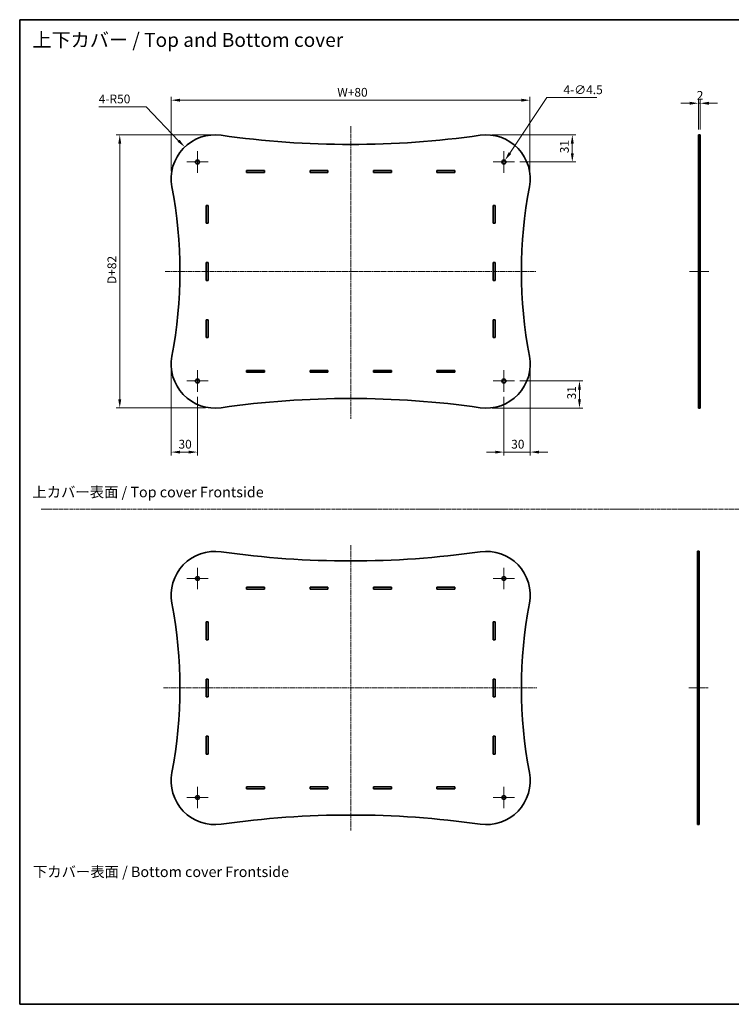
# Model space of a CAD drawing. Units: millimetres. Extents: x 0 to 5905, y 0 to 1264.
# Drawn here: x 2170 to 2983, y 0 to 1124 of the extents above; entities that cross this region are included whole.
import ezdxf

# ---------------------------------------------------------------- set-up
doc = ezdxf.new("R2010")
doc.units = ezdxf.units.MM
doc.linetypes.add('CHAIN', pattern=[0.3543, 0.2362, -0.0295, 0.0591, -0.0295])
doc.layers.get('Defpoints').update_dxf_attribs({"lineweight": 25})
for name, color, linetype, lineweight in [('Border (ISO)', 7, 'Continuous', 35), ('Center Mark (ISO)', 131, 'Continuous', 18), ('Centerline (ISO)', 131, 'Continuous', 18), ('Dimension (ISO)', 7, 'Continuous', 18), ('Dimension (ISO) @ 1', 7, 'Continuous', 18), ('Sketch Geometry (ISO)', 7, 'Continuous', 18), ('Symbol (ISO)', 7, 'Continuous', 18), ('Visible (ISO)', 7, 'Continuous', 35), ('Visible Narrow (ISO)', 7, 'Continuous', 25)]:
    doc.layers.add(name, color=color, linetype=linetype, lineweight=lineweight)
doc.styles.add('Note Text (TK)', font='MS PGothic.ttf')
doc.dimstyles.new('Default - Method 1b (TK)', dxfattribs={"dimtxt": 2.5, "dimasz": 2.5, "dimexe": 1, "dimexo": 1.5, "dimgap": 1, "dimtad": 1, "dimtoh": 1, "dimrnd": 1e-08, "dimdsep": 46, "dimtxsty": 'Note Text (TK)', "dimcen": 0.09, "dimdle": 5, "dimclrd": 100, "dimclre": 100, "dimclrt": 7, "dimadec": 1, "dimazin": 1, "dimtfac": 1, "dimtmove": 0, "dimatfit": 3, "dimfxl": 1, "dimtolj": 1, "dimlwd": -1, "dimlwe": -1, "dimarcsym": 0})

# ---------------------------------------------------------------- blocks, each defined once
blk = doc.blocks.new('図面枠 tk図枠')
at = {"layer": 'Border (ISO)'}
for p, q in [((14.5, 289), (405.5, 289)), ((14.5, 289), (14.5, 8)), ((405.5, 289), (405.5, 8)), ((14.5, 8), (405.5, 8))]:
    blk.add_line(p, q, dxfattribs=at)
blk = doc.blocks.new('*D29')
at = {"layer": 'Defpoints', "color": 0}
for p in [(2753.3, 1032.1), (2343.6, 945), (2753.3, 937.8)]:
    blk.add_point(p, dxfattribs=at)
at = {"layer": 'Dimension (ISO)', "color": 100}
for p, q in [((2343.6, 951), (2343.6, 1036.1)), ((2753.3, 943.8), (2753.3, 1036.1)), ((2353.6, 1032.1), (2743.3, 1032.1))]:
    blk.add_line(p, q, dxfattribs=at)
for points in [[(2353.6, 1033.8), (2353.6, 1030.4), (2343.6, 1032.1)], [(2743.3, 1033.8), (2743.3, 1030.4), (2753.3, 1032.1)]]:
    blk.add_solid(points, dxfattribs=at)
at = {"layer": 'Dimension (ISO)', "color": 7, "insert": (2530.2, 1041.1), "char_height": 10, "attachment_point": 4, "style": 'Note Text (TK)'}
blk.add_mtext('\\A1; \\fＭＳ Ｐゴシック|b0|i0;W+80', dxfattribs=at)
blk = doc.blocks.new('*D30')
at = {"layer": 'Defpoints', "color": 0}
for p in [(2396, 992.5), (2284.8, 680.8), (2388.8, 680.8)]:
    blk.add_point(p, dxfattribs=at)
at = {"layer": 'Dimension (ISO)', "color": 100}
for p, q in [((2390, 992.5), (2280.8, 992.5)), ((2284.8, 982.5), (2284.8, 690.8)), ((2382.8, 680.8), (2280.8, 680.8))]:
    blk.add_line(p, q, dxfattribs=at)
for points in [[(2283.1, 982.5), (2286.5, 982.5), (2284.8, 992.5)], [(2283.1, 690.8), (2286.5, 690.8), (2284.8, 680.8)]]:
    blk.add_solid(points, dxfattribs=at)
at = {"layer": 'Dimension (ISO)', "color": 7, "insert": (2275.8, 819.2), "char_height": 10, "attachment_point": 4, "rotation": 90, "style": 'Note Text (TK)'}
blk.add_mtext('\\A1; \\fＭＳ Ｐゴシック|b0|i0;D+82', dxfattribs=at)
blk = doc.blocks.new('*D31')
at = {"layer": 'Defpoints', "color": 0}
for p in [(2359, 978.7), (2393.6, 942.6)]:
    blk.add_point(p, dxfattribs=at)
at = {"layer": 'Dimension (ISO)', "color": 100}
for p, q in [((2260.8, 1024.5), (2315, 1024.5)), ((2315, 1024.5), (2352, 985.9))]:
    blk.add_line(p, q, dxfattribs=at)
blk.add_solid([(2353.2, 987), (2350.8, 984.7), (2359, 978.7)], dxfattribs=at)
at = {"layer": 'Dimension (ISO)', "color": 7, "insert": (2260.8, 1033.5), "char_height": 10, "attachment_point": 4, "style": 'Note Text (TK)'}
blk.add_mtext('\\A1;\\fＭＳ Ｐゴシック|b0|i0;4-R50', dxfattribs=at)
blk = doc.blocks.new('*D32')
at = {"layer": 'Defpoints', "color": 0}
for p in [(2722.3, 959.7), (2724.8, 963.5)]:
    blk.add_point(p, dxfattribs=at)
at = {"layer": 'Dimension (ISO)', "color": 100}
for p, q in [((2772.6, 1035), (2730.4, 971.8)), ((2829.7, 1035), (2772.6, 1035)), ((2723.2, 961.6), (2723.9, 961.6)), ((2723.6, 961.2), (2723.6, 961.9))]:
    blk.add_line(p, q, dxfattribs=at)
blk.add_solid([(2729, 972.7), (2731.8, 970.8), (2724.8, 963.5)], dxfattribs=at)
at = {"layer": 'Dimension (ISO)', "color": 7, "insert": (2791.6, 1044), "char_height": 10, "attachment_point": 4, "style": 'Note Text (TK)'}
blk.add_mtext('\\A1;\\fＭＳ Ｐゴシック|b0|i0;4-∅4.5', dxfattribs=at)
blk = doc.blocks.new('*D33')
at = {"layer": 'Defpoints', "color": 0}
for p in [(2947.7, 1028.6), (2945.7, 992.6), (2947.7, 992.6)]:
    blk.add_point(p, dxfattribs=at)
at = {"layer": 'Dimension (ISO)', "color": 100}
for p, q in [((2935.7, 1028.6), (2925.7, 1028.6)), ((2945.7, 998.6), (2945.7, 1032.6)), ((2945.7, 1028.6), (2947.7, 1028.6)), ((2947.7, 998.6), (2947.7, 1032.6)), ((2957.7, 1028.6), (2967.7, 1028.6))]:
    blk.add_line(p, q, dxfattribs=at)
for points in [[(2935.7, 1030.3), (2935.7, 1026.9), (2945.7, 1028.6)], [(2957.7, 1030.3), (2957.7, 1026.9), (2947.7, 1028.6)]]:
    blk.add_solid(points, dxfattribs=at)
at = {"layer": 'Dimension (ISO)', "color": 7, "insert": (2943.8, 1037.6), "char_height": 10, "attachment_point": 4, "style": 'Note Text (TK)'}
blk.add_mtext('\\A1;2', dxfattribs=at)
blk = doc.blocks.new('*D43')
at = {"layer": 'Defpoints', "color": 0}
for p in [(2343.6, 730.6), (2373.6, 699.3), (2373.6, 630.4)]:
    blk.add_point(p, dxfattribs=at)
at = {"layer": 'Dimension (ISO)', "color": 100}
for p, q in [((2343.6, 724.6), (2343.6, 626.4)), ((2373.6, 693.3), (2373.6, 626.4)), ((2353.6, 630.4), (2363.6, 630.4))]:
    blk.add_line(p, q, dxfattribs=at)
for points in [[(2353.6, 632), (2353.6, 628.7), (2343.6, 630.4)], [(2363.6, 632), (2363.6, 628.7), (2373.6, 630.4)]]:
    blk.add_solid(points, dxfattribs=at)
at = {"layer": 'Dimension (ISO)', "color": 7, "insert": (2351.9, 639.4), "char_height": 10, "attachment_point": 4, "style": 'Note Text (TK)'}
blk.add_mtext('\\A1;30', dxfattribs=at)
blk = doc.blocks.new('*D85')
at = {"layer": 'Defpoints', "color": 0}
for p in [(2753.6, 731), (2723.6, 699.3), (2753.6, 630.4)]:
    blk.add_point(p, dxfattribs=at)
at = {"layer": 'Dimension (ISO) @ 1', "color": 100}
for p, q in [((2753.6, 725), (2753.6, 626.4)), ((2723.6, 693.3), (2723.6, 626.4)), ((2713.6, 630.4), (2703.6, 630.4)), ((2723.6, 630.4), (2733.6, 630.4)), ((2733.6, 630.4), (2743.6, 630.4)), ((2753.6, 630.4), (2743.6, 630.4)), ((2763.6, 630.4), (2773.6, 630.4))]:
    blk.add_line(p, q, dxfattribs=at)
for points in [[(2713.6, 632), (2713.6, 628.7), (2723.6, 630.4)], [(2763.6, 632), (2763.6, 628.7), (2753.6, 630.4)]]:
    blk.add_solid(points, dxfattribs=at)
at = {"layer": 'Dimension (ISO) @ 1', "color": 7, "insert": (2731.9, 639.4), "char_height": 10, "attachment_point": 4, "style": 'Note Text (TK)'}
blk.add_mtext('\\A1;30', dxfattribs=at)
blk = doc.blocks.new('*D27')
at = {"layer": 'Defpoints', "color": 0}
for p in [(2735.8, 711.6), (2809.9, 711.6), (2704, 680.6)]:
    blk.add_point(p, dxfattribs=at)
at = {"layer": 'Dimension (ISO)', "color": 100}
for p, q in [((2741.8, 711.6), (2813.9, 711.6)), ((2809.9, 690.6), (2809.9, 701.6)), ((2710, 680.6), (2813.9, 680.6))]:
    blk.add_line(p, q, dxfattribs=at)
for points in [[(2808.2, 701.6), (2811.6, 701.6), (2809.9, 711.6)], [(2808.2, 690.6), (2811.6, 690.6), (2809.9, 680.6)]]:
    blk.add_solid(points, dxfattribs=at)
at = {"layer": 'Dimension (ISO)', "color": 7, "insert": (2800.9, 690.5), "char_height": 10, "attachment_point": 4, "rotation": 90, "style": 'Note Text (TK)'}
blk.add_mtext('\\A1;31', dxfattribs=at)
blk = doc.blocks.new('*D28')
at = {"layer": 'Defpoints', "color": 0}
for p in [(2703.6, 992.6), (2735.8, 961.6), (2801.7, 961.6)]:
    blk.add_point(p, dxfattribs=at)
at = {"layer": 'Dimension (ISO)', "color": 100}
for p, q in [((2709.6, 992.6), (2805.7, 992.6)), ((2801.7, 982.6), (2801.7, 971.6)), ((2741.8, 961.6), (2805.7, 961.6))]:
    blk.add_line(p, q, dxfattribs=at)
for points in [[(2800, 982.6), (2803.4, 982.6), (2801.7, 992.6)], [(2800, 971.6), (2803.4, 971.6), (2801.7, 961.6)]]:
    blk.add_solid(points, dxfattribs=at)
at = {"layer": 'Dimension (ISO)', "color": 7, "insert": (2792.7, 971.5), "char_height": 10, "attachment_point": 4, "rotation": 90, "style": 'Note Text (TK)'}
blk.add_mtext('\\A1;31', dxfattribs=at)

msp = doc.modelspace()

# ---------------------------------------------------------------- linework, layer by layer
at = {"layer": 'Center Mark (ISO)', "linetype": 'CHAIN', "ltscale": 6.806046}
for p, q in [((2373.5656, 973.836), (2373.5656, 949.336)), ((2723.5656, 973.836), (2723.5656, 949.336)), ((2385.8156, 961.586), (2361.3156, 961.586)), ((2735.8156, 961.586), (2711.3156, 961.586)), ((2373.5656, 723.836), (2373.5656, 699.336)), ((2723.5656, 723.836), (2723.5656, 699.336)), ((2385.8156, 711.586), (2361.3156, 711.586)), ((2735.8156, 711.586), (2711.3156, 711.586)), ((2373.5656, 498.3514), (2373.5656, 473.8514)), ((2723.5656, 498.3514), (2723.5656, 473.8514)), ((2385.8156, 486.1014), (2361.3156, 486.1014)), ((2735.8156, 486.1014), (2711.3156, 486.1014)), ((2373.5656, 248.3514), (2373.5656, 223.8514)), ((2723.5656, 248.3514), (2723.5656, 223.8514)), ((2385.8156, 236.1014), (2361.3156, 236.1014)), ((2735.8156, 236.1014), (2711.3156, 236.1014))]:
    msp.add_line(p, q, dxfattribs=at)
at = {"layer": 'Centerline (ISO)', "linetype": 'CHAIN', "ltscale": 23.990969}
for p, q in [((2548.5656, 1002.5828), (2548.5656, 668.2119)), ((2336.516, 836.586), (2760.1079, 836.586)), ((2548.5656, 524.0782), (2548.5656, 198.2515)), ((2334.7652, 361.1014), (2761.3631, 361.1014))]:
    msp.add_line(p, q, dxfattribs=at)
at = {"layer": 'Centerline (ISO)', "linetype": 'CHAIN', "ltscale": 6.111541}
for p, q in [((2935.6845, 836.586), (2957.6845, 836.586)), ((2934.7011, 361.1014), (2956.7011, 361.1014))]:
    msp.add_line(p, q, dxfattribs=at)
at = {"layer": 'Sketch Geometry (ISO)', "color": 4, "linetype": 'CHAIN', "ltscale": 18.362301}
msp.add_line((2195.1835, 565.314), (3704.5206, 565.314), dxfattribs=at)
at = {"layer": 'Visible (ISO)'}
for p, q in [((2945.6845, 933.2353), (2945.6845, 992.586)), ((2947.6845, 992.586), (2945.6845, 992.586)), ((2947.6845, 992.586), (2947.6845, 933.2353)), ((2429.6156, 949.486), (2429.6156, 951.686)), ((2429.6156, 951.686), (2450.0156, 951.686)), ((2450.0156, 949.486), (2429.6156, 949.486)), ((2450.0156, 951.686), (2450.0156, 949.486)), ((2502.1156, 949.486), (2502.1156, 951.686)), ((2502.1156, 951.686), (2522.5156, 951.686)), ((2522.5156, 949.486), (2502.1156, 949.486)), ((2522.5156, 951.686), (2522.5156, 949.486)), ((2574.6156, 949.486), (2574.6156, 951.686)), ((2574.6156, 951.686), (2595.0156, 951.686)), ((2595.0156, 949.486), (2574.6156, 949.486)), ((2595.0156, 951.686), (2595.0156, 949.486)), ((2647.1156, 949.486), (2647.1156, 951.686)), ((2647.1156, 951.686), (2667.5156, 951.686)), ((2667.5156, 949.486), (2647.1156, 949.486)), ((2667.5156, 951.686), (2667.5156, 949.486)), ((2945.6845, 933.2353), (2945.6845, 739.9368)), ((2947.6845, 739.9368), (2947.6845, 933.2353)), ((2383.4656, 891.6527), (2383.4656, 912.0527)), ((2383.4656, 912.0527), (2385.6656, 912.0527)), ((2385.6656, 912.0527), (2385.6656, 891.6527)), ((2711.4656, 891.6527), (2711.4656, 912.0527)), ((2711.4656, 912.0527), (2713.6656, 912.0527)), ((2713.6656, 912.0527), (2713.6656, 891.6527)), ((2385.6656, 891.6527), (2383.4656, 891.6527)), ((2713.6656, 891.6527), (2711.4656, 891.6527)), ((2383.4656, 826.386), (2383.4656, 846.786)), ((2383.4656, 846.786), (2385.6656, 846.786)), ((2385.6656, 846.786), (2385.6656, 826.386)), ((2711.4656, 826.386), (2711.4656, 846.786)), ((2711.4656, 846.786), (2713.6656, 846.786)), ((2713.6656, 846.786), (2713.6656, 826.386)), ((2385.6656, 826.386), (2383.4656, 826.386)), ((2713.6656, 826.386), (2711.4656, 826.386)), ((2383.4656, 781.5194), (2385.6656, 781.5194)), ((2383.4656, 761.1194), (2383.4656, 781.5194)), ((2385.6656, 781.5194), (2385.6656, 761.1194)), ((2711.4656, 781.5194), (2713.6656, 781.5194)), ((2711.4656, 761.1194), (2711.4656, 781.5194)), ((2713.6656, 781.5194), (2713.6656, 761.1194)), ((2385.6656, 761.1194), (2383.4656, 761.1194)), ((2713.6656, 761.1194), (2711.4656, 761.1194)), ((2945.6845, 680.586), (2945.6845, 739.9368)), ((2947.6845, 739.9368), (2947.6845, 680.586)), ((2429.6156, 723.686), (2450.0156, 723.686)), ((2429.6156, 721.486), (2429.6156, 723.686)), ((2450.0156, 721.486), (2429.6156, 721.486)), ((2450.0156, 723.686), (2450.0156, 721.486)), ((2502.1156, 723.686), (2522.5156, 723.686)), ((2502.1156, 721.486), (2502.1156, 723.686)), ((2522.5156, 721.486), (2502.1156, 721.486)), ((2522.5156, 723.686), (2522.5156, 721.486)), ((2574.6156, 723.686), (2595.0156, 723.686)), ((2574.6156, 721.486), (2574.6156, 723.686)), ((2595.0156, 721.486), (2574.6156, 721.486)), ((2595.0156, 723.686), (2595.0156, 721.486)), ((2647.1156, 723.686), (2667.5156, 723.686)), ((2647.1156, 721.486), (2647.1156, 723.686)), ((2667.5156, 721.486), (2647.1156, 721.486)), ((2667.5156, 723.686), (2667.5156, 721.486)), ((2947.6845, 680.586), (2945.6845, 680.586)), ((2944.7011, 457.7507), (2944.7011, 517.1014)), ((2946.7011, 517.1014), (2944.7011, 517.1014)), ((2946.7011, 517.1014), (2946.7011, 457.7507)), ((2429.6156, 474.0014), (2429.6156, 476.2014)), ((2429.6156, 476.2014), (2450.0156, 476.2014)), ((2450.0156, 474.0014), (2429.6156, 474.0014)), ((2450.0156, 476.2014), (2450.0156, 474.0014)), ((2502.1156, 474.0014), (2502.1156, 476.2014)), ((2502.1156, 476.2014), (2522.5156, 476.2014)), ((2522.5156, 474.0014), (2502.1156, 474.0014)), ((2522.5156, 476.2014), (2522.5156, 474.0014)), ((2574.6156, 474.0014), (2574.6156, 476.2014)), ((2574.6156, 476.2014), (2595.0156, 476.2014)), ((2595.0156, 474.0014), (2574.6156, 474.0014)), ((2595.0156, 476.2014), (2595.0156, 474.0014)), ((2647.1156, 474.0014), (2647.1156, 476.2014)), ((2647.1156, 476.2014), (2667.5156, 476.2014)), ((2667.5156, 474.0014), (2647.1156, 474.0014)), ((2667.5156, 476.2014), (2667.5156, 474.0014)), ((2944.7011, 457.7507), (2944.7011, 264.4522)), ((2946.7011, 264.4522), (2946.7011, 457.7507)), ((2383.4656, 416.1681), (2383.4656, 436.5681)), ((2383.4656, 436.5681), (2385.6656, 436.5681)), ((2385.6656, 436.5681), (2385.6656, 416.1681)), ((2711.4656, 416.1681), (2711.4656, 436.5681)), ((2711.4656, 436.5681), (2713.6656, 436.5681)), ((2713.6656, 436.5681), (2713.6656, 416.1681)), ((2385.6656, 416.1681), (2383.4656, 416.1681)), ((2713.6656, 416.1681), (2711.4656, 416.1681)), ((2383.4656, 350.9014), (2383.4656, 371.3014)), ((2383.4656, 371.3014), (2385.6656, 371.3014)), ((2385.6656, 371.3014), (2385.6656, 350.9014)), ((2711.4656, 350.9014), (2711.4656, 371.3014)), ((2711.4656, 371.3014), (2713.6656, 371.3014)), ((2713.6656, 371.3014), (2713.6656, 350.9014)), ((2385.6656, 350.9014), (2383.4656, 350.9014)), ((2713.6656, 350.9014), (2711.4656, 350.9014)), ((2383.4656, 306.0348), (2385.6656, 306.0348)), ((2383.4656, 285.6348), (2383.4656, 306.0348)), ((2385.6656, 306.0348), (2385.6656, 285.6348)), ((2711.4656, 306.0348), (2713.6656, 306.0348)), ((2711.4656, 285.6348), (2711.4656, 306.0348)), ((2713.6656, 306.0348), (2713.6656, 285.6348)), ((2385.6656, 285.6348), (2383.4656, 285.6348)), ((2713.6656, 285.6348), (2711.4656, 285.6348)), ((2944.7011, 205.1014), (2944.7011, 264.4522)), ((2946.7011, 264.4522), (2946.7011, 205.1014)), ((2429.6156, 248.2014), (2450.0156, 248.2014)), ((2429.6156, 246.0014), (2429.6156, 248.2014)), ((2450.0156, 248.2014), (2450.0156, 246.0014)), ((2502.1156, 248.2014), (2522.5156, 248.2014)), ((2502.1156, 246.0014), (2502.1156, 248.2014)), ((2522.5156, 248.2014), (2522.5156, 246.0014)), ((2574.6156, 248.2014), (2595.0156, 248.2014)), ((2574.6156, 246.0014), (2574.6156, 248.2014)), ((2595.0156, 248.2014), (2595.0156, 246.0014)), ((2647.1156, 248.2014), (2667.5156, 248.2014)), ((2647.1156, 246.0014), (2647.1156, 248.2014)), ((2667.5156, 248.2014), (2667.5156, 246.0014)), ((2450.0156, 246.0014), (2429.6156, 246.0014)), ((2522.5156, 246.0014), (2502.1156, 246.0014)), ((2595.0156, 246.0014), (2574.6156, 246.0014)), ((2667.5156, 246.0014), (2647.1156, 246.0014)), ((2946.7011, 205.1014), (2944.7011, 205.1014))]:
    msp.add_line(p, q, dxfattribs=at)
for centre in [(2373.5656, 961.586), (2723.5656, 961.586), (2373.5656, 711.586), (2723.5656, 711.586), (2373.5656, 486.1014), (2723.5656, 486.1014), (2373.5656, 236.1014), (2723.5656, 236.1014)]:
    msp.add_circle(centre, 2.25, dxfattribs=at)
for centre, radius, start, end in [((2393.5656, 942.586), 50, 81.8813073, 190.7786235), ((2548.5656, 2029.1315), 1047.5455, 261.8813073, 278.1186927), ((2703.5656, 942.586), 50, 349.2213765, 98.1186927), ((1836.7656, 836.586), 516.8, 349.2213765, 10.7786235), ((3260.3656, 836.586), 516.8, 169.2213765, 190.7786235), ((2393.5656, 730.586), 50, 169.2213765, 278.1186927), ((2703.5656, 730.586), 50, 261.8813073, 10.7786235), ((2548.5656, -355.9594), 1047.5455, 81.8813073, 98.1186927), ((2393.5656, 467.1014), 50, 81.8813073, 190.7786235), ((2703.5656, 467.1014), 50, 349.2213765, 98.1186927), ((2548.5656, 1553.6469), 1047.5455, 261.8813073, 278.1186927), ((1836.7656, 361.1014), 516.8, 349.2213765, 10.7786235), ((3260.3656, 361.1014), 516.8, 169.2213765, 190.7786235), ((2393.5656, 255.1014), 50, 169.2213765, 278.1186927), ((2703.5656, 255.1014), 50, 261.8813073, 10.7786235), ((2548.5656, -831.444), 1047.5455, 81.8813073, 98.1186927)]:
    msp.add_arc(centre, radius, start, end, dxfattribs=at)
at = {"layer": 'Visible Narrow (ISO)'}
for p, q in [((2947.6845, 933.2353), (2945.6845, 933.2353)), ((2947.6845, 739.9368), (2945.6845, 739.9368)), ((2946.7011, 457.7507), (2944.7011, 457.7507)), ((2946.7011, 264.4522), (2944.7011, 264.4522))]:
    msp.add_line(p, q, dxfattribs=at)

# ---------------------------------------------------------------- block references
at = {"xscale": 4, "yscale": 4, "zscale": 4}
msp.add_blockref('図面枠 tk図枠', (2112.5, -32), dxfattribs=at)

# ---------------------------------------------------------------- texts
at = {"layer": 'Symbol (ISO)', "color": 7, "attachment_point": 4, "line_spacing_factor": 1.5, "style": 'Note Text (TK)'}
for s, insert, char_height, width in [('\\fＭＳ Ｐゴシック|b0|i0;\\H16.0000;上下カバー / Top and Bottom cover', (2185.1286, 1100.947), 16, 366.40934), ('\\fＭＳ Ｐゴシック|b0|i0;\\H12.0000;上カバー表面 / Top cover Frontside', (2184.9827, 584.7378), 12, 275.859661), ('\\fＭＳ Ｐゴシック|b0|i0;\\H12.0000;下カバー表面 / Bottom cover Frontside', (2185.6585, 151.2919), 12, 302.736855)]:
    msp.add_mtext(s, dxfattribs=dict(at, insert=insert, char_height=char_height, width=width))

# ---------------------------------------------------------------- dimensions: what is measured, and where the dimension line sits
at = {"layer": 'Dimension (ISO) @ 1', "color": 100}
for base, p1, p2, angle, text, picture, middle in [((2753.3388, 1032.0861), (2343.6253, 945.0279), (2753.3388, 937.8291), 180, ' \\fＭＳ Ｐゴシック|b0|i0;W+80', '*D29', (2548.482, 1032.0861)), ((2284.8087, 680.8128), (2396.0075, 992.5264), (2388.8087, 680.8128), 90, ' \\fＭＳ Ｐゴシック|b0|i0;D+82', '*D30', (2284.8087, 836.6696))]:
    dim = msp.add_linear_dim(base=base, p1=p1, p2=p2, angle=angle, text=text, dimstyle='Default - Method 1b (TK)', override={"dimscale": 1, "dimtxt": 10, "dimasz": 10, "dimexe": 4, "dimexo": 6, "dimgap": 4, "dimtoh": 0, "dimdec": 2, "dimcen": 0.36, "dimtol": 0, "dimlim": 0, "dimtp": 0, "dimtm": 0, "dimtdec": 2, "dimtix": 0, "dimtofl": 0, "dimtmove": 0, "dimatfit": 1}, dxfattribs=at)
    dim.commit()
    dim.dimension.update_dxf_attribs({"geometry": picture, "text_midpoint": middle, "dimtype": 128})
dim = msp.add_diameter_dim_2p(p1=(2722.3164, 959.7147), p2=(2724.8148, 963.4574), text='\\fＭＳ Ｐゴシック|b0|i0;4-<>', dimstyle='Default - Method 1b (TK)', override={"dimscale": 1, "dimtxt": 10, "dimasz": 10, "dimexe": 4, "dimexo": 6, "dimgap": 4, "dimtih": 1, "dimdec": 2, "dimlfac": 1, "dimcen": 0.36, "dimtol": 0, "dimlim": 0, "dimtp": 0, "dimtm": 0, "dimtdec": 2, "dimtix": 0, "dimtofl": 0, "dimtmove": 0, "dimatfit": 3}, dxfattribs=at)
dim.commit()
dim.dimension.update_dxf_attribs({"geometry": '*D32', "text_midpoint": (2810.6615, 1035.0495), "dimtype": 131})
dim = msp.add_radius_dim(center=(2393.5656, 942.586), mpoint=(2358.9574, 978.673), text='\\fＭＳ Ｐゴシック|b0|i0;4-<>', dimstyle='Default - Method 1b (TK)', override={"dimscale": 1, "dimtxt": 10, "dimasz": 10, "dimexe": 4, "dimexo": 6, "dimgap": 4, "dimtih": 1, "dimdec": 2, "dimlfac": 1, "dimcen": 0, "dimtol": 0, "dimlim": 0, "dimtp": 0, "dimtm": 0, "dimtdec": 2, "dimtix": 0, "dimtofl": 0, "dimtmove": 0, "dimatfit": 3}, dxfattribs=at)
dim.commit()
dim.dimension.update_dxf_attribs({"geometry": '*D31', "text_midpoint": (2279.379, 1024.5189), "dimtype": 132})
for base, p1, p2, angle, override, picture, middle, dimtype in [((2947.6845, 1028.586), (2945.6845, 992.586), (2947.6845, 992.586), 180, {"dimscale": 1, "dimtxt": 10, "dimasz": 10, "dimexe": 4, "dimexo": 6, "dimgap": 4, "dimtoh": 0, "dimdec": 2, "dimcen": 0.36, "dimtol": 0, "dimlim": 0, "dimtp": 0, "dimtm": 0, "dimtdec": 2, "dimtix": 0, "dimtofl": 1, "dimtmove": 0, "dimatfit": 1}, '*D33', (2946.6845, 1028.586), 128), ((2801.7125, 961.586), (2703.5656, 992.586), (2735.8156, 961.586), 90, {"dimscale": 1, "dimtxt": 10, "dimasz": 10, "dimexe": 4, "dimexo": 6, "dimgap": 4, "dimtoh": 0, "dimdec": 2, "dimcen": 0.36, "dimtol": 0, "dimlim": 0, "dimtp": 0, "dimtm": 0, "dimtdec": 2, "dimtix": 0, "dimtofl": 0, "dimtmove": 0, "dimatfit": 1}, '*D28', (2801.7125, 977.086), 128), ((2753.5636, 630.369), (2723.5656, 699.336), (2753.5636, 731.0275), 180, {"dimscale": 1, "dimtxt": 10, "dimasz": 10, "dimexe": 4, "dimexo": 6, "dimgap": 4, "dimtoh": 0, "dimdec": 2, "dimcen": 0.36, "dimtol": 0, "dimlim": 0, "dimtp": 0, "dimtm": 0, "dimtdec": 2, "dimtix": 0, "dimtofl": 0, "dimtmove": 0, "dimatfit": 3}, '*D85', (2738.5646, 630.369), 160), ((2373.5656, 630.369), (2343.5656, 730.586), (2373.5656, 699.336), 180, {"dimscale": 1, "dimtxt": 10, "dimasz": 10, "dimexe": 4, "dimexo": 6, "dimgap": 4, "dimtoh": 0, "dimdec": 2, "dimcen": 0.36, "dimtol": 0, "dimlim": 0, "dimtp": 0, "dimtm": 0, "dimtdec": 2, "dimtix": 0, "dimtofl": 0, "dimtmove": 0, "dimatfit": 1}, '*D43', (2358.5656, 630.369), 128), ((2809.8837, 711.586), (2704.007, 680.588), (2735.8156, 711.586), 90, {"dimscale": 1, "dimtxt": 10, "dimasz": 10, "dimexe": 4, "dimexo": 6, "dimgap": 4, "dimtoh": 0, "dimdec": 2, "dimcen": 0.36, "dimtol": 0, "dimlim": 0, "dimtp": 0, "dimtm": 0, "dimtdec": 2, "dimtix": 0, "dimtofl": 0, "dimtmove": 0, "dimatfit": 1}, '*D27', (2809.8837, 696.087), 128)]:
    dim = msp.add_linear_dim(base=base, p1=p1, p2=p2, angle=angle, dimstyle='Default - Method 1b (TK)', override=override, dxfattribs=at)
    dim.commit()
    dim.dimension.update_dxf_attribs({"geometry": picture, "text_midpoint": middle, "dimtype": dimtype})

doc.saveas('drawing.dxf')
